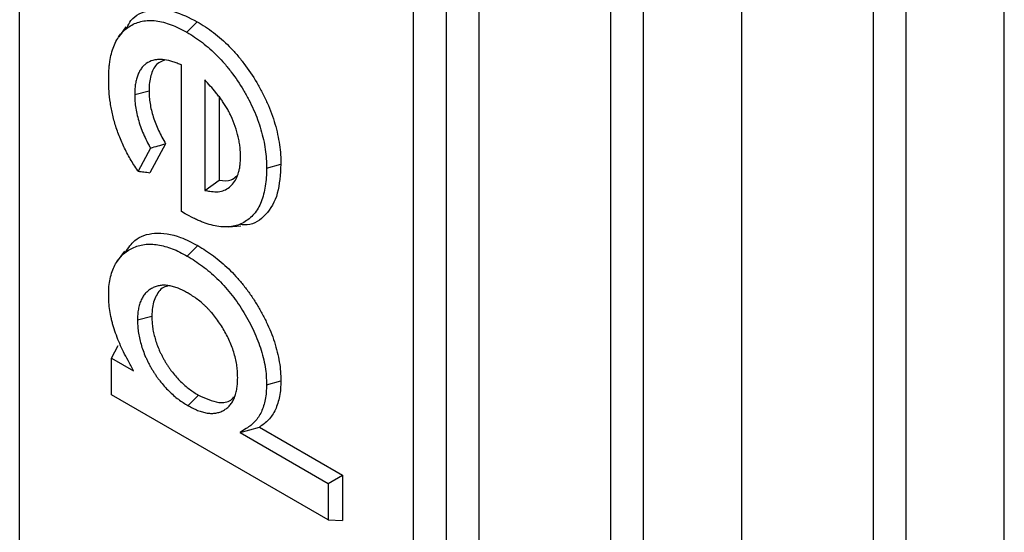
# Model space of a CAD drawing. Units: inches. Extents: x 0.5 to 8.5, y 0.5 to 10.5.
# Drawn here: x 6.8 to 6.9, y 9.2 to 9.2 of the extents above; entities that cross this region are included whole.
import ezdxf

# ---------------------------------------------------------------- set-up
doc = ezdxf.new("R2010")
doc.units = ezdxf.units.IN
doc.header["$MEASUREMENT"] = 0

msp = doc.modelspace()

# ---------------------------------------------------------------- linework, layer by layer
at = {"color": 7, "linetype": 'Continuous', "lineweight": 25}
for p, q in [((6.7807, 8.84903), (6.7807, 9.82888)), ((6.83816, 8.82097), (6.83816, 9.80082)), ((6.83374, 8.81842), (6.83374, 9.79827)), ((6.86467, 9.7702), (6.86467, 8.80566)), ((6.90003, 9.74979), (6.90003, 8.78525)), ((6.87793, 8.79291), (6.87793, 9.72539)), ((6.89561, 9.71458), (6.89561, 8.7827)), ((6.91329, 8.7725), (6.91329, 9.70498)), ((6.84258, 9.06032), (6.84258, 9.2779)), ((6.86025, 9.26803), (6.86025, 9.05012)), ((6.8032, 9.24358), (6.80461, 9.24499)), ((6.79501, 9.24432), (6.79404, 9.24295)), ((6.80251, 9.21944), (6.80251, 9.23917)), ((6.80563, 9.23718), (6.80563, 9.22228)), ((6.79619, 9.23518), (6.79812, 9.2357)), ((6.80756, 9.23488), (6.80756, 9.22366)), ((6.79832, 9.22798), (6.79664, 9.22488)), ((6.80035, 9.22857), (6.79825, 9.22467)), ((6.81394, 9.22528), (6.81587, 9.2258)), ((6.80563, 9.22228), (6.80756, 9.22366)), ((6.80299, 9.21915), (6.80251, 9.21944)), ((6.80883, 9.21738), (6.8105, 9.21753)), ((6.80327, 9.21344), (6.80469, 9.21485)), ((6.7948, 9.21411), (6.79383, 9.21275)), ((6.79657, 9.20485), (6.7985, 9.20537)), ((6.79306, 9.1997), (6.79396, 9.20141)), ((6.79306, 9.19478), (6.79306, 9.1997)), ((6.79306, 9.1997), (6.79603, 9.19799)), ((6.81394, 9.19613), (6.81587, 9.19665)), ((6.82225, 9.17793), (6.79306, 9.19478)), ((6.80337, 9.19331), (6.80479, 9.19472)), ((6.81037, 9.18971), (6.81298, 9.19043)), ((6.81037, 9.18971), (6.82225, 9.18285)), ((6.81298, 9.19043), (6.82418, 9.18396)), ((6.82225, 9.18285), (6.82418, 9.18396)), ((6.82225, 9.18285), (6.82225, 9.17793)), ((6.82418, 9.18396), (6.82418, 9.17786)), ((6.82225, 9.17793), (6.82418, 9.17786))]:
    msp.add_line(p, q, dxfattribs=at)
for points, knots in [([(6.79514, 9.24417), (6.79531, 9.24451), (6.79595, 9.24581), (6.79815, 9.2467), (6.80127, 9.24667), (6.80354, 9.24553), (6.80461, 9.24499)], [0, 0, 0, 0, 0.107639, 0.411754, 0.723724, 1, 1, 1, 1]), ([(6.79269, 9.23727), (6.79269, 9.23768), (6.7927, 9.23809), (6.79274, 9.23868), (6.79275, 9.23887), (6.79279, 9.23925), (6.79282, 9.23944), (6.7929, 9.23999), (6.79297, 9.24035), (6.79315, 9.24103), (6.79325, 9.24136), (6.79361, 9.24229), (6.79392, 9.24283), (6.79449, 9.24353), (6.79469, 9.24374), (6.79512, 9.24412), (6.79536, 9.24429), (6.7961, 9.24473), (6.79664, 9.24494), (6.7975, 9.24511), (6.79781, 9.24514), (6.79843, 9.24516), (6.79875, 9.24515), (6.79939, 9.24507), (6.79972, 9.245), (6.8004, 9.24483), (6.80075, 9.24472), (6.80144, 9.24446), (6.80178, 9.24431), (6.80248, 9.24397), (6.80283, 9.24378), (6.8032, 9.24358)], [0.0004785, 0.0004785, 0.0004785, 0.0004785, 0.0625, 0.0625, 0.09375, 0.09375, 0.125, 0.125, 0.1875, 0.1875, 0.25, 0.25, 0.375, 0.375, 0.4375, 0.4375, 0.5, 0.5, 0.625, 0.625, 0.6875, 0.6875, 0.75, 0.75, 0.8125, 0.8125, 0.875, 0.875, 0.9375, 0.9375, 0.999374, 0.999374, 0.999374, 0.999374]), ([(6.80461, 9.24499), (6.80498, 9.24477), (6.80534, 9.24455), (6.80607, 9.24407), (6.80644, 9.2438), (6.80752, 9.24297), (6.80824, 9.24234), (6.80927, 9.2413), (6.80961, 9.24094), (6.81026, 9.24018), (6.81058, 9.23979), (6.81151, 9.23856), (6.81209, 9.2377), (6.81288, 9.23636), (6.81313, 9.23591), (6.8136, 9.23499), (6.81383, 9.23452), (6.81446, 9.23312), (6.8148, 9.23217), (6.81522, 9.23075), (6.81534, 9.23028), (6.81554, 9.22935), (6.81562, 9.22889), (6.81575, 9.22798), (6.8158, 9.22753), (6.81586, 9.22665), (6.81586, 9.22622), (6.81587, 9.2258)], [0, 0, 0, 0, 0.0625, 0.0625, 0.125, 0.125, 0.25, 0.25, 0.3125, 0.3125, 0.375, 0.375, 0.5, 0.5, 0.5625, 0.5625, 0.625, 0.625, 0.75, 0.75, 0.8125, 0.8125, 0.875, 0.875, 0.9375, 0.9375, 1, 1, 1, 1]), ([(6.8032, 9.24358), (6.80356, 9.24336), (6.80391, 9.24314), (6.80461, 9.24269), (6.80496, 9.24244), (6.80599, 9.24164), (6.80667, 9.24104), (6.80766, 9.24004), (6.80798, 9.2397), (6.8086, 9.23899), (6.8089, 9.23861), (6.80979, 9.23744), (6.81034, 9.23662), (6.81109, 9.23535), (6.81133, 9.23491), (6.81179, 9.23403), (6.81201, 9.23359), (6.8126, 9.23226), (6.81292, 9.23136), (6.81332, 9.23), (6.81344, 9.22956), (6.81363, 9.22868), (6.8137, 9.22824), (6.81383, 9.22737), (6.81387, 9.22694), (6.81393, 9.22611), (6.81393, 9.2257), (6.81394, 9.22528)], [0.0006275, 0.0006275, 0.0006275, 0.0006275, 0.0625, 0.0625, 0.125, 0.125, 0.25, 0.25, 0.3125, 0.3125, 0.375, 0.375, 0.5, 0.5, 0.5625, 0.5625, 0.625, 0.625, 0.75, 0.75, 0.8125, 0.8125, 0.875, 0.875, 0.9375, 0.9375, 0.9994121, 0.9994121, 0.9994121, 0.9994121]), ([(6.80251, 9.23917), (6.80231, 9.23925), (6.8021, 9.23932), (6.8019, 9.2394), (6.80172, 9.23946), (6.80154, 9.23953), (6.80115, 9.23966), (6.80096, 9.23972), (6.80039, 9.23985), (6.80002, 9.2399), (6.79949, 9.23991), (6.79931, 9.2399), (6.79897, 9.23986), (6.7988, 9.23983), (6.79832, 9.23969), (6.79802, 9.23955), (6.79762, 9.23926), (6.7975, 9.23916), (6.79726, 9.23892), (6.79715, 9.23879), (6.79694, 9.2385), (6.79685, 9.23834), (6.79669, 9.23802), (6.79662, 9.23785), (6.79649, 9.23749), (6.79643, 9.23729), (6.79634, 9.2369), (6.7963, 9.23669), (6.79624, 9.23627), (6.79622, 9.23606), (6.7962, 9.23562), (6.79619, 9.2354), (6.79619, 9.23519), (6.79619, 9.23519), (6.79619, 9.23518), (6.79619, 9.23518)], [-0.069567, -0.069567, -0.069567, -0.069567, 0, 0, 0, 0.0625, 0.0625, 0.125, 0.125, 0.25, 0.25, 0.3125, 0.3125, 0.375, 0.375, 0.5, 0.5, 0.5625, 0.5625, 0.625, 0.625, 0.6875, 0.6875, 0.75, 0.75, 0.8125, 0.8125, 0.875, 0.875, 0.9375, 0.9375, 1, 1, 1, 1.001474, 1.001474, 1.001474, 1.001474]), ([(6.8002, 9.23978), (6.79993, 9.23969), (6.79917, 9.23945), (6.79842, 9.23823), (6.79814, 9.2368), (6.79812, 9.2359), (6.79812, 9.2357)], [0, 0, 0, 0, 0.198154, 0.547569, 0.896021, 1, 1, 1, 1]), ([(6.79664, 9.22488), (6.79662, 9.2249), (6.79661, 9.22492), (6.79642, 9.2252), (6.79625, 9.22546), (6.79592, 9.22599), (6.79575, 9.22626), (6.79544, 9.22679), (6.79529, 9.22706), (6.79501, 9.22761), (6.79487, 9.22789), (6.7946, 9.22845), (6.79447, 9.22873), (6.79423, 9.22929), (6.79412, 9.22957), (6.7939, 9.23014), (6.7938, 9.23042), (6.79362, 9.23098), (6.79353, 9.23126), (6.79337, 9.23182), (6.7933, 9.23211), (6.79317, 9.23268), (6.79311, 9.23295), (6.793, 9.2335), (6.79296, 9.23378), (6.79283, 9.23461), (6.79278, 9.23515), (6.79272, 9.23596), (6.79271, 9.23622), (6.79269, 9.23674), (6.79269, 9.237), (6.79269, 9.23727)], [0.0574606, 0.0574606, 0.0574606, 0.0574606, 0.0625, 0.0625, 0.125, 0.125, 0.1875, 0.1875, 0.25, 0.25, 0.3125, 0.3125, 0.375, 0.375, 0.4375, 0.4375, 0.5, 0.5, 0.5625, 0.5625, 0.625, 0.625, 0.6875, 0.6875, 0.75, 0.75, 0.875, 0.875, 0.9375, 0.9375, 0.9992388, 0.9992388, 0.9992388, 0.9992388]), ([(6.80916, 9.23232), (6.80916, 9.23233), (6.80915, 9.23234), (6.80914, 9.23235), (6.80906, 9.23252), (6.80897, 9.2327), (6.80882, 9.23298), (6.80877, 9.23308), (6.80867, 9.23327), (6.80861, 9.23336), (6.80844, 9.23364), (6.80833, 9.23382), (6.80809, 9.23417), (6.80798, 9.23433), (6.80774, 9.23466), (6.80762, 9.23482), (6.80737, 9.23514), (6.80725, 9.2353), (6.80687, 9.23576), (6.80662, 9.23605), (6.80637, 9.23633), (6.80613, 9.23661), (6.80588, 9.23689), (6.80563, 9.23718)], [-0.007468, -0.007468, -0.007468, -0.007468, 0, 0, 0, 0.125, 0.125, 0.1875, 0.1875, 0.25, 0.25, 0.375, 0.375, 0.5, 0.5, 0.625, 0.625, 0.75, 0.75, 1, 1, 1, 1.253593, 1.253593, 1.253593, 1.253593]), ([(6.79619, 9.23518), (6.79619, 9.23517), (6.79619, 9.23517), (6.79619, 9.23516), (6.7962, 9.23489), (6.7962, 9.23459), (6.79625, 9.23397), (6.79629, 9.23365), (6.79639, 9.23302), (6.79645, 9.2327), (6.79661, 9.23204), (6.7967, 9.23171), (6.79691, 9.23105), (6.79703, 9.23072), (6.79729, 9.23006), (6.79743, 9.22973), (6.79773, 9.22909), (6.79789, 9.22876), (6.79815, 9.22829), (6.79823, 9.22814), (6.79832, 9.22798)], [-0.0022787, -0.0022787, -0.0022787, -0.0022787, 0, 0, 0, 0.125, 0.125, 0.25, 0.25, 0.375, 0.375, 0.5, 0.5, 0.625, 0.625, 0.75, 0.75, 0.875, 0.875, 0.9370972, 0.9370972, 0.9370972, 0.9370972]), ([(6.79812, 9.2357), (6.79812, 9.23542), (6.79813, 9.23514), (6.79817, 9.23457), (6.79821, 9.23428), (6.79831, 9.23369), (6.79836, 9.23339), (6.79851, 9.23278), (6.79859, 9.23248), (6.79879, 9.23186), (6.7989, 9.23156), (6.79914, 9.23095), (6.79927, 9.23064), (6.79955, 9.23004), (6.7997, 9.22974), (6.80002, 9.22915), (6.80019, 9.22886), (6.80035, 9.22857)], [0, 0, 0, 0, 0.125, 0.125, 0.25, 0.25, 0.375, 0.375, 0.5, 0.5, 0.625, 0.625, 0.75, 0.75, 0.875, 0.875, 1, 1, 1, 1]), ([(6.81044, 9.2268), (6.81044, 9.22681), (6.81044, 9.22681), (6.81044, 9.22682), (6.81043, 9.22722), (6.81042, 9.22764), (6.81035, 9.22832), (6.81031, 9.22855), (6.81023, 9.22901), (6.81019, 9.22924), (6.81003, 9.22994), (6.8099, 9.23041), (6.80956, 9.23139), (6.80936, 9.23185), (6.80917, 9.23229), (6.80917, 9.2323), (6.80916, 9.23231), (6.80916, 9.23232)], [-0.004344, -0.004344, -0.004344, -0.004344, 0, 0, 0, 0.25, 0.25, 0.375, 0.375, 0.5, 0.5, 0.75, 0.75, 1, 1, 1, 1.005982, 1.005982, 1.005982, 1.005982]), ([(6.79832, 9.22798), (6.79866, 9.22808), (6.799, 9.22818), (6.79934, 9.22827), (6.79968, 9.22837), (6.80002, 9.22847), (6.80035, 9.22857)], [0, 0, 0, 0, 0.000556104, 0.000556104, 0.000556104, 0.00111221, 0.00111221, 0.00111221, 0.00111221]), ([(6.80563, 9.22228), (6.80586, 9.22225), (6.80609, 9.22221), (6.80632, 9.22218), (6.80661, 9.22214), (6.80691, 9.22209), (6.80751, 9.22209), (6.8078, 9.22214), (6.80832, 9.22231), (6.80856, 9.22244), (6.809, 9.22274), (6.8092, 9.22292), (6.80956, 9.22335), (6.80972, 9.22359), (6.80999, 9.22412), (6.8101, 9.22441), (6.81023, 9.22488), (6.81027, 9.22504), (6.81034, 9.22538), (6.81036, 9.22555), (6.81042, 9.22608), (6.81043, 9.22644), (6.81044, 9.22678), (6.81044, 9.22679), (6.81044, 9.22679), (6.81044, 9.2268)], [-0.102616, -0.102616, -0.102616, -0.102616, 0, 0, 0, 0.125, 0.125, 0.25, 0.25, 0.375, 0.375, 0.5, 0.5, 0.625, 0.625, 0.75, 0.75, 0.8125, 0.8125, 0.875, 0.875, 1, 1, 1, 1.002459, 1.002459, 1.002459, 1.002459]), ([(6.81394, 9.22528), (6.81393, 9.22485), (6.81393, 9.22443), (6.81388, 9.22363), (6.81384, 9.22324), (6.81372, 9.22249), (6.81364, 9.22212), (6.81346, 9.22142), (6.81335, 9.22108), (6.8131, 9.22045), (6.81296, 9.22016), (6.81263, 9.2196), (6.81245, 9.21934), (6.81207, 9.21888), (6.81185, 9.21867), (6.81139, 9.21829), (6.81115, 9.21813), (6.81064, 9.21784), (6.81037, 9.21772), (6.8098, 9.21753), (6.80951, 9.21746), (6.8089, 9.21737), (6.80859, 9.21736), (6.80794, 9.21737), (6.80761, 9.21741), (6.80659, 9.21758), (6.80588, 9.21779), (6.80499, 9.21814), (6.80481, 9.21822), (6.80445, 9.21838), (6.80427, 9.21847), (6.80373, 9.21874), (6.80336, 9.21894), (6.80299, 9.21915)], [0.0005714, 0.0005714, 0.0005714, 0.0005714, 0.0625, 0.0625, 0.125, 0.125, 0.1875, 0.1875, 0.25, 0.25, 0.3125, 0.3125, 0.375, 0.375, 0.4375, 0.4375, 0.5, 0.5, 0.5625, 0.5625, 0.625, 0.625, 0.6875, 0.6875, 0.75, 0.75, 0.875, 0.875, 0.90625, 0.90625, 0.9375, 0.9375, 0.999471, 0.999471, 0.999471, 0.999471]), ([(6.81587, 9.2258), (6.81579, 9.22443), (6.81564, 9.22168), (6.81397, 9.21891), (6.81211, 9.21755), (6.81075, 9.21766), (6.81045, 9.21769)], [0, 0, 0, 0, 0.309823, 0.622644, 0.915597, 1, 1, 1, 1]), ([(6.79664, 9.22488), (6.79691, 9.22484), (6.79717, 9.22481), (6.79744, 9.22477), (6.79771, 9.22474), (6.79798, 9.2247), (6.79825, 9.22467)], [0, 0, 0, 0, 0.000585854, 0.000585854, 0.000585854, 0.001171722, 0.001171722, 0.001171722, 0.001171722]), ([(6.80756, 9.22366), (6.80814, 9.22358), (6.80909, 9.22347), (6.8097, 9.22404), (6.80994, 9.22426)], [0, 0, 0, 0, 0.610281, 1, 1, 1, 1]), ([(6.79493, 9.21394), (6.79533, 9.21453), (6.79628, 9.21595), (6.79888, 9.21674), (6.80189, 9.21632), (6.80391, 9.21526), (6.80469, 9.21485)], [0, 0, 0, 0, 0.203382, 0.49019, 0.804688, 1, 1, 1, 1]), ([(6.79269, 9.20822), (6.79269, 9.20861), (6.7927, 9.20899), (6.79276, 9.20971), (6.79282, 9.21005), (6.79296, 9.21073), (6.79304, 9.21105), (6.79325, 9.21166), (6.79338, 9.21194), (6.79366, 9.21248), (6.79381, 9.21273), (6.79407, 9.21308), (6.79416, 9.21319), (6.79435, 9.2134), (6.79444, 9.2135), (6.79475, 9.21378), (6.79497, 9.21395), (6.79542, 9.21427), (6.79566, 9.2144), (6.79615, 9.21464), (6.79641, 9.21475), (6.79694, 9.21491), (6.79722, 9.21497), (6.79807, 9.21508), (6.79868, 9.21506), (6.79994, 9.21487), (6.80059, 9.21468), (6.80159, 9.2143), (6.80192, 9.21415), (6.80259, 9.21381), (6.80293, 9.21363), (6.80327, 9.21344)], [0.0007522, 0.0007522, 0.0007522, 0.0007522, 0.0625, 0.0625, 0.125, 0.125, 0.1875, 0.1875, 0.25, 0.25, 0.3125, 0.3125, 0.34375, 0.34375, 0.375, 0.375, 0.4375, 0.4375, 0.5, 0.5, 0.5625, 0.5625, 0.625, 0.625, 0.75, 0.75, 0.875, 0.875, 0.9375, 0.9375, 0.999287, 0.999287, 0.999287, 0.999287]), ([(6.80469, 9.21485), (6.80504, 9.21463), (6.80539, 9.21442), (6.80609, 9.21397), (6.80644, 9.21372), (6.80714, 9.2132), (6.80748, 9.21293), (6.80817, 9.21234), (6.80851, 9.21204), (6.80918, 9.21139), (6.8095, 9.21106), (6.81015, 9.21036), (6.81046, 9.20999), (6.81107, 9.20923), (6.81137, 9.20884), (6.81194, 9.20804), (6.81221, 9.20762), (6.81273, 9.20678), (6.81299, 9.20635), (6.81347, 9.20548), (6.8137, 9.20504), (6.81413, 9.20414), (6.81433, 9.20369), (6.81469, 9.20279), (6.81486, 9.20233), (6.81515, 9.20143), (6.81528, 9.20097), (6.8155, 9.20007), (6.81559, 9.19963), (6.81574, 9.19875), (6.81579, 9.19832), (6.81585, 9.19747), (6.81586, 9.19706), (6.81587, 9.19665)], [0, 0, 0, 0, 0.0625, 0.0625, 0.125, 0.125, 0.1875, 0.1875, 0.25, 0.25, 0.3125, 0.3125, 0.375, 0.375, 0.4375, 0.4375, 0.5, 0.5, 0.5625, 0.5625, 0.625, 0.625, 0.6875, 0.6875, 0.75, 0.75, 0.8125, 0.8125, 0.875, 0.875, 0.9375, 0.9375, 1, 1, 1, 1]), ([(6.80327, 9.21344), (6.80362, 9.21323), (6.80396, 9.21302), (6.80463, 9.21258), (6.80497, 9.21235), (6.80564, 9.21185), (6.80597, 9.21159), (6.80662, 9.21103), (6.80695, 9.21074), (6.80758, 9.21012), (6.8079, 9.2098), (6.80851, 9.20914), (6.8088, 9.20879), (6.80938, 9.20807), (6.80966, 9.20769), (6.81021, 9.20693), (6.81046, 9.20654), (6.81097, 9.20573), (6.81121, 9.20532), (6.81167, 9.20449), (6.81189, 9.20407), (6.8123, 9.20323), (6.81248, 9.2028), (6.81283, 9.20194), (6.81298, 9.20151), (6.81326, 9.20066), (6.81338, 9.20023), (6.81359, 9.19938), (6.81368, 9.19896), (6.81382, 9.19812), (6.81387, 9.19772), (6.81392, 9.19693), (6.81393, 9.19654), (6.81394, 9.19613)], [0.0007127, 0.0007127, 0.0007127, 0.0007127, 0.0625, 0.0625, 0.125, 0.125, 0.1875, 0.1875, 0.25, 0.25, 0.3125, 0.3125, 0.375, 0.375, 0.4375, 0.4375, 0.5, 0.5, 0.5625, 0.5625, 0.625, 0.625, 0.6875, 0.6875, 0.75, 0.75, 0.8125, 0.8125, 0.875, 0.875, 0.9375, 0.9375, 0.9991435, 0.9991435, 0.9991435, 0.9991435]), ([(6.80336, 9.20847), (6.80335, 9.20847), (6.80335, 9.20848), (6.80334, 9.20848), (6.80314, 9.20859), (6.80293, 9.2087), (6.8025, 9.20892), (6.80228, 9.20902), (6.80185, 9.20919), (6.80163, 9.20926), (6.80121, 9.20938), (6.801, 9.20943), (6.80069, 9.20947), (6.80059, 9.20949), (6.80039, 9.20951), (6.80029, 9.20951), (6.79999, 9.20952), (6.79979, 9.20951), (6.79942, 9.20945), (6.79924, 9.20941), (6.79889, 9.20929), (6.79873, 9.20923), (6.79849, 9.2091), (6.79841, 9.20906), (6.79826, 9.20896), (6.79819, 9.20891), (6.79804, 9.2088), (6.79798, 9.20875), (6.79784, 9.20863), (6.79777, 9.20857), (6.79764, 9.20843), (6.79758, 9.20836), (6.79746, 9.20821), (6.7974, 9.20813), (6.79725, 9.20789), (6.79715, 9.20772), (6.79698, 9.20735), (6.7969, 9.20715), (6.79678, 9.20673), (6.79673, 9.20651), (6.79664, 9.20606), (6.79661, 9.20583), (6.79658, 9.20534), (6.79657, 9.2051), (6.79657, 9.20487), (6.79657, 9.20486), (6.79657, 9.20486), (6.79657, 9.20485)], [-0.001594, -0.001594, -0.001594, -0.001594, 0, 0, 0, 0.0625, 0.0625, 0.125, 0.125, 0.1875, 0.1875, 0.25, 0.25, 0.28125, 0.28125, 0.3125, 0.3125, 0.375, 0.375, 0.4375, 0.4375, 0.5, 0.5, 0.53125, 0.53125, 0.5625, 0.5625, 0.59375, 0.59375, 0.625, 0.625, 0.65625, 0.65625, 0.6875, 0.6875, 0.75, 0.75, 0.8125, 0.8125, 0.875, 0.875, 0.9375, 0.9375, 1, 1, 1, 1.001575, 1.001575, 1.001575, 1.001575]), ([(6.80066, 9.20941), (6.80058, 9.2094), (6.79994, 9.20931), (6.79913, 9.20837), (6.79855, 9.20689), (6.79851, 9.20576), (6.7985, 9.20537)], [0, 0, 0, 0, 0.053345, 0.428774, 0.803216, 1, 1, 1, 1]), ([(6.79603, 9.19799), (6.79578, 9.19846), (6.79553, 9.19893), (6.79529, 9.1994), (6.79508, 9.19979), (6.79488, 9.20017), (6.79451, 9.20091), (6.79434, 9.20128), (6.79401, 9.20203), (6.79386, 9.20241), (6.79358, 9.20316), (6.79345, 9.20354), (6.79328, 9.20409), (6.79323, 9.20428), (6.79313, 9.20464), (6.79309, 9.20483), (6.79297, 9.20539), (6.7929, 9.20575), (6.79279, 9.20647), (6.79275, 9.20683), (6.7927, 9.20752), (6.79269, 9.20786), (6.79269, 9.20822)], [-0.153174, -0.153174, -0.153174, -0.153174, 0, 0, 0, 0.125, 0.125, 0.25, 0.25, 0.375, 0.375, 0.5, 0.5, 0.5625, 0.5625, 0.625, 0.625, 0.75, 0.75, 0.875, 0.875, 0.998279, 0.998279, 0.998279, 0.998279]), ([(6.81006, 9.19709), (6.81006, 9.19709), (6.81006, 9.1971), (6.81006, 9.19711), (6.81005, 9.19734), (6.81005, 9.19759), (6.81002, 9.1981), (6.80999, 9.19837), (6.80992, 9.19891), (6.80987, 9.19918), (6.80974, 9.19975), (6.80967, 9.20003), (6.80951, 9.20059), (6.80941, 9.20087), (6.8092, 9.20144), (6.80909, 9.20173), (6.80871, 9.20257), (6.80843, 9.20311), (6.80796, 9.20391), (6.80779, 9.20417), (6.80744, 9.20468), (6.80726, 9.20493), (6.80689, 9.20541), (6.8067, 9.20564), (6.80641, 9.20598), (6.80631, 9.20609), (6.80611, 9.20631), (6.806, 9.20642), (6.80579, 9.20662), (6.80569, 9.20672), (6.80548, 9.20691), (6.80538, 9.20701), (6.80507, 9.20728), (6.80485, 9.20746), (6.80442, 9.20778), (6.8042, 9.20793), (6.80378, 9.20821), (6.80357, 9.20834), (6.80337, 9.20846), (6.80337, 9.20846), (6.80336, 9.20847), (6.80336, 9.20847)], [-0.001619, -0.001619, -0.001619, -0.001619, 0, 0, 0, 0.0625, 0.0625, 0.125, 0.125, 0.1875, 0.1875, 0.25, 0.25, 0.3125, 0.3125, 0.375, 0.375, 0.5, 0.5, 0.5625, 0.5625, 0.625, 0.625, 0.6875, 0.6875, 0.71875, 0.71875, 0.75, 0.75, 0.78125, 0.78125, 0.8125, 0.8125, 0.875, 0.875, 0.9375, 0.9375, 1, 1, 1, 1.001605, 1.001605, 1.001605, 1.001605]), ([(6.7985, 9.20537), (6.7985, 9.20513), (6.79851, 9.20489), (6.79854, 9.2044), (6.79856, 9.20415), (6.79863, 9.20365), (6.79867, 9.20339), (6.79879, 9.20287), (6.79886, 9.20261), (6.79901, 9.20208), (6.79909, 9.20182), (6.79928, 9.20129), (6.79939, 9.20103), (6.79956, 9.20063), (6.79962, 9.2005), (6.79975, 9.20025), (6.79981, 9.20012), (6.79995, 9.19986), (6.80001, 9.19973), (6.80015, 9.19948), (6.80022, 9.19935), (6.80037, 9.19911), (6.80045, 9.19898), (6.80061, 9.19874), (6.80068, 9.19862), (6.80085, 9.19838), (6.80093, 9.19826), (6.80109, 9.19803), (6.80118, 9.19792), (6.80144, 9.19758), (6.80162, 9.19736), (6.80199, 9.19695), (6.80218, 9.19675), (6.80257, 9.19637), (6.80276, 9.19619), (6.80316, 9.19585), (6.80336, 9.19568), (6.80377, 9.19538), (6.80397, 9.19524), (6.80438, 9.19497), (6.80458, 9.19485), (6.80479, 9.19472)], [0, 0, 0, 0, 0.0625, 0.0625, 0.125, 0.125, 0.1875, 0.1875, 0.25, 0.25, 0.3125, 0.3125, 0.375, 0.375, 0.40625, 0.40625, 0.4375, 0.4375, 0.46875, 0.46875, 0.5, 0.5, 0.53125, 0.53125, 0.5625, 0.5625, 0.59375, 0.59375, 0.625, 0.625, 0.6875, 0.6875, 0.75, 0.75, 0.8125, 0.8125, 0.875, 0.875, 0.9375, 0.9375, 1, 1, 1, 1]), ([(6.79657, 9.20485), (6.79657, 9.20484), (6.79657, 9.20484), (6.79657, 9.20483), (6.79657, 9.20459), (6.79658, 9.20434), (6.79661, 9.20382), (6.79664, 9.20355), (6.79671, 9.203), (6.79676, 9.20272), (6.79689, 9.20215), (6.79696, 9.20186), (6.79712, 9.2013), (6.79722, 9.20102), (6.79742, 9.20044), (6.79754, 9.20015), (6.79773, 9.19971), (6.7978, 9.19957), (6.79793, 9.19929), (6.798, 9.19915), (6.79814, 9.19888), (6.79822, 9.19874), (6.79837, 9.19846), (6.79845, 9.19832), (6.79861, 9.19805), (6.7987, 9.19792), (6.79886, 9.19765), (6.79895, 9.19753), (6.79912, 9.19727), (6.79921, 9.19714), (6.79939, 9.19689), (6.79949, 9.19676), (6.79978, 9.19639), (6.79997, 9.19615), (6.80037, 9.1957), (6.80058, 9.19549), (6.801, 9.19508), (6.80121, 9.19488), (6.80164, 9.19451), (6.80186, 9.19433), (6.80229, 9.19401), (6.80251, 9.19386), (6.80294, 9.19358), (6.80315, 9.19345), (6.80336, 9.19332), (6.80336, 9.19332), (6.80337, 9.19332), (6.80337, 9.19331)], [-0.00156, -0.00156, -0.00156, -0.00156, 0, 0, 0, 0.0625, 0.0625, 0.125, 0.125, 0.1875, 0.1875, 0.25, 0.25, 0.3125, 0.3125, 0.375, 0.375, 0.40625, 0.40625, 0.4375, 0.4375, 0.46875, 0.46875, 0.5, 0.5, 0.53125, 0.53125, 0.5625, 0.5625, 0.59375, 0.59375, 0.625, 0.625, 0.6875, 0.6875, 0.75, 0.75, 0.8125, 0.8125, 0.875, 0.875, 0.9375, 0.9375, 1, 1, 1, 1.001516, 1.001516, 1.001516, 1.001516]), ([(6.80337, 9.19331), (6.80338, 9.19331), (6.80338, 9.19331), (6.80339, 9.19331), (6.80359, 9.19319), (6.8038, 9.19308), (6.80423, 9.19287), (6.80445, 9.19277), (6.80488, 9.19259), (6.8051, 9.19252), (6.80552, 9.1924), (6.80573, 9.19235), (6.80615, 9.19229), (6.80635, 9.19227), (6.80675, 9.19227), (6.80694, 9.19228), (6.80732, 9.19234), (6.8075, 9.19239), (6.80784, 9.19251), (6.80801, 9.19258), (6.80832, 9.19276), (6.80847, 9.19287), (6.80875, 9.1931), (6.80888, 9.19322), (6.80913, 9.19351), (6.80924, 9.19367), (6.80944, 9.194), (6.80953, 9.19418), (6.80969, 9.19457), (6.80976, 9.19478), (6.80987, 9.1952), (6.80992, 9.19542), (6.80999, 9.19588), (6.81002, 9.19612), (6.81005, 9.1966), (6.81005, 9.19684), (6.81006, 9.19707), (6.81006, 9.19708), (6.81006, 9.19708), (6.81006, 9.19709)], [-0.001528, -0.001528, -0.001528, -0.001528, 0, 0, 0, 0.0625, 0.0625, 0.125, 0.125, 0.1875, 0.1875, 0.25, 0.25, 0.3125, 0.3125, 0.375, 0.375, 0.4375, 0.4375, 0.5, 0.5, 0.5625, 0.5625, 0.625, 0.625, 0.6875, 0.6875, 0.75, 0.75, 0.8125, 0.8125, 0.875, 0.875, 0.9375, 0.9375, 1, 1, 1, 1.001604, 1.001604, 1.001604, 1.001604]), ([(6.81394, 9.19613), (6.81393, 9.19578), (6.81392, 9.19543), (6.81387, 9.19477), (6.81383, 9.19446), (6.81372, 9.19385), (6.81364, 9.19356), (6.81346, 9.193), (6.81336, 9.19273), (6.81313, 9.19223), (6.81299, 9.192), (6.8127, 9.19156), (6.81254, 9.19136), (6.8122, 9.19098), (6.81202, 9.19081), (6.81163, 9.19051), (6.81142, 9.19038), (6.8112, 9.19024), (6.81092, 9.19006), (6.81065, 9.18988), (6.81037, 9.18971)], [0.001901, 0.001901, 0.001901, 0.001901, 0.125, 0.125, 0.25, 0.25, 0.375, 0.375, 0.5, 0.5, 0.625, 0.625, 0.75, 0.75, 0.875, 0.875, 1, 1, 1, 1.157253, 1.157253, 1.157253, 1.157253]), ([(6.81587, 9.19665), (6.81586, 9.19629), (6.81585, 9.19593), (6.8158, 9.19523), (6.81576, 9.19489), (6.81563, 9.19424), (6.81555, 9.19393), (6.81536, 9.19334), (6.81526, 9.19306), (6.81501, 9.19252), (6.81487, 9.19228), (6.81456, 9.19182), (6.81439, 9.1916), (6.81403, 9.19121), (6.81383, 9.19103), (6.81342, 9.19071), (6.8132, 9.19057), (6.81298, 9.19043)], [0, 0, 0, 0, 0.125, 0.125, 0.25, 0.25, 0.375, 0.375, 0.5, 0.5, 0.625, 0.625, 0.75, 0.75, 0.875, 0.875, 1, 1, 1, 1]), ([(6.80479, 9.19472), (6.80571, 9.1943), (6.80729, 9.19357), (6.80891, 9.19378), (6.80942, 9.19433), (6.80955, 9.19448)], [0, 0, 0, 0, 0.511273, 0.870431, 1, 1, 1, 1])]:
    msp.add_open_spline(points, degree=3, knots=knots, dxfattribs=at)

doc.saveas('drawing.dxf')
